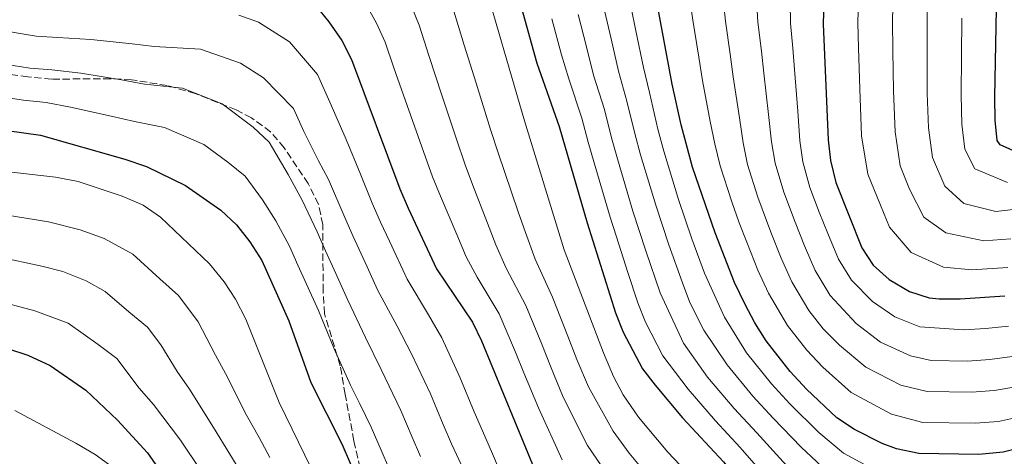
# Model space of a CAD drawing. Units: metres. Extents: x 593109 to 596528, y 4779964 to 4782325.
# Drawn here: x 595503 to 595739, y 4780587 to 4780692 of the extents above; entities that cross this region are included whole.
import ezdxf

# ---------------------------------------------------------------- set-up
doc = ezdxf.new("R2010")
doc.units = ezdxf.units.M
doc.header["$MEASUREMENT"] = 0
doc.linetypes.add('DGN Style 3', pattern=[2.435890702152634, 1.739921930109024, -0.6959687720436097])
for name, color, linetype, lineweight in [('Curva de nivel directora', 30, 'Continuous', 30), ('Curva de nivel intermedia', 30, 'Continuous', 0), ('Zona arbolada', 92, 'DGN Style 3', 0)]:
    doc.layers.add(name, color=color, linetype=linetype, lineweight=lineweight)

msp = doc.modelspace()

# ---------------------------------------------------------------- linework, layer by layer
at = {"layer": 'Curva de nivel directora', "color": 30, "linetype": 'Continuous', "lineweight": 30, "flags": 128}
for points, elevation in [([(595640.4399999989, 4780844.02), (595648.6199999996, 4780841.580000001), (595654.7899999988, 4780838.53), (595664.9900000001, 4780830.4), (595676.8199999987, 4780822.730000001), (595679.8000000004, 4780820.240000002), (595683.150000001, 4780816.54), (595685.2000000007, 4780813.78), (595687.8600000005, 4780809.530000002), (595689.8099999996, 4780805.500000001), (595691.5099999984, 4780800.789999999), (595694.3800000006, 4780786.730000002), (595696.41, 4780738.430000001), (595696.2499999992, 4780710.970000001), (595695.6999999993, 4780691.03), (595696.9100000008, 4780663.350000001)], 500.0000000000003), ([(595742.7199999986, 4780660.08), (595738.0800000007, 4780662.150000002), (595737.3899999999, 4780663.150000001), (595736.9099999993, 4780668.060000001), (595736.829999999, 4780673.550000002), (595737.9499999987, 4780732.859999999), (595737.8499999981, 4780742.869999999), (595737.2899999993, 4780752.86), (595731.3199999991, 4780800.91), (595730.0299999994, 4780805.74), (595728.2100000001, 4780810.430000001), (595721.9699999995, 4780823.369999999), (595718.2900000003, 4780828.130000002), (595715.7499999988, 4780832.670000002), (595712.7599999983, 4780836.76), (595705.8699999994, 4780844.690000001)], 475), ([(595754.7699999984, 4780592.480000001), (595738.7800000003, 4780588.440000001), (595732.9699999987, 4780587.939999999), (595718.63, 4780588.150000002), (595713.2299999997, 4780589.28), (595709.839999999, 4780590.57), (595703.2000000007, 4780593.869999999), (595698.9499999993, 4780596.690000001), (595691.7000000007, 4780603.57), (595687.789999999, 4780607.810000001), (595682.0499999991, 4780615.180000001), (595679.2999999998, 4780619.460000002), (595676.9799999996, 4780623.890000002), (595674.4600000005, 4780629.130000002), (595669.8000000003, 4780641.01), (595664.3799999999, 4780656.760000001), (595661.6699999986, 4780666.930000001), (595659.5099999994, 4780676.689999999), (595654.8499999992, 4780702.080000001)], 525.0000000000001), ([(595621.7899999986, 4780701.02), (595627.1399999995, 4780681.740000002), (595632.4999999995, 4780666.510000001), (595639.2099999995, 4780643.440000001), (595646, 4780621.9), (595647.8199999996, 4780617.24), (595652.3899999983, 4780608.470000002), (595655.4399999992, 4780604.5), (595661.9999999994, 4780596.680000002), (595671.85, 4780586.140000002), (595677.61, 4780579.119999999), (595690.1299999993, 4780565.730000001), (595697.4999999986, 4780558.970000002), (595700.0800000002, 4780556.840000002), (595710.9900000001, 4780548.100000001), (595713.449999999, 4780545.609999999), (595716.3899999983, 4780543.180000001), (595719.7799999989, 4780541.28), (595726.5800000007, 4780537.359999999), (595730.729999999, 4780536.28), (595737.7299999996, 4780536.32), (595743.4899999996, 4780537.29)], 550.0000000000001), ([(595574.1599999992, 4780695.449999999), (595577.3399999997, 4780691.590000002), (595580.3899999985, 4780687.140000002), (595582.7499999988, 4780682.580000001), (595594.3299999994, 4780651.630000001), (595596.3200000009, 4780647), (595603.1299999993, 4780632.400000001), (595611.7100000001, 4780619.630000002), (595613.8699999994, 4780615.119999999), (595627.039999999, 4780583.210000002)], 575.0000000000001), ([(595492.8099999997, 4780666.610000002), (595508.2300000002, 4780664.440000001), (595528.4499999996, 4780658.740000002), (595533.6599999998, 4780656.960000002), (595543.0199999985, 4780652.42), (595551.480000001, 4780646.49), (595555.169999999, 4780642.930000001), (595558.3799999988, 4780638.900000001), (595561.2899999989, 4780634.440000001), (595567.7100000005, 4780619.960000001), (595572.97, 4780605.190000001), (595580.4199999998, 4780590.480000001), (595584.3899999995, 4780581.24)], 600.0000000000001), ([(595696.9100000008, 4780663.350000001), (595697.4299999994, 4780658.380000001), (595698.69, 4780653.11), (595704.9500000007, 4780637.430000001), (595707.6399999997, 4780633.289999999), (595711.4699999985, 4780629.880000004), (595716.3500000001, 4780626.99), (595721.0799999997, 4780625.500000002), (595723.4899999994, 4780625.250000001), (595728.4899999994, 4780625.210000001), (595739.2000000004, 4780625.92)], 500.0000000000005), ([(595495.4200000004, 4780614.9), (595505.2399999995, 4780611.699999999), (595510.5599999992, 4780609.230000001), (595519.1099999989, 4780603.34), (595526.6900000006, 4780596.150000001), (595533.9199999992, 4780588.330000001), (595543.4199999986, 4780574.62), (595557.6799999991, 4780550.340000002), (595563.0999999995, 4780541.930000001), (595568.1399999998, 4780535.980000001), (595579.5399999992, 4780523.760000001), (595586.2899999995, 4780515.300000001), (595588.9299999991, 4780512.460000002), (595590.99, 4780510.550000001), (595594.6199999999, 4780507.949999999), (595616.4599999998, 4780495.49), (595626.5000000005, 4780486.400000002), (595638.139999999, 4780472.630000001)], 625.0000000000001)]:
    msp.add_lwpolyline(points, dxfattribs=dict(at, elevation=elevation))
at = {"layer": 'Curva de nivel intermedia', "color": 30, "linetype": 'Continuous', "lineweight": 0, "flags": 128}
for points, elevation in [([(595613.7000000017, 4780703.930000001), (595624.2100000015, 4780667.890000001), (595633.6999999998, 4780636.939999999), (595643.0700000019, 4780612.249999999), (595645.4500000002, 4780606.61), (595647.7800000014, 4780602.189999999), (595651.4900000019, 4780596.889999999), (595658.4600000011, 4780588.440000001), (595665.7500000001, 4780580.840000001), (595673.7300000021, 4780573.369999998), (595681.7100000015, 4780565.259999999), (595694.7200000003, 4780548.83), (595701.8500000006, 4780541.49), (595709.6, 4780533.899999999), (595712.3100000012, 4780531.119999999), (595716.0599999996, 4780527.470000001), (595722.2100000008, 4780524.3), (595728.7500000009, 4780522.999999999), (595734.0599999995, 4780523.449999998), (595737.9599999998, 4780524.230000001), (595743.0300000014, 4780525.779999999)], 555.0000000000001), ([(595739.9100000013, 4780632.75), (595731.3300000003, 4780632.189999999), (595724.4800000017, 4780632.829999999), (595716.7900000005, 4780636.329999999), (595711.5700000013, 4780642.369999998), (595709.3899999998, 4780647.689999998), (595706.4300000004, 4780655.119999998), (595704.9100000005, 4780664.289999999), (595704.4500000001, 4780675.55), (595704.1399999993, 4780685.4), (595704.0000000007, 4780691.399999999), (595704.3700000017, 4780705.349999999)], 495), ([(595740.6100000008, 4780639.59), (595734.1800000002, 4780639.160000001), (595725.0400000005, 4780641.05), (595719.8200000013, 4780644.829999999), (595716.3900000004, 4780651.550000001), (595714.1700000009, 4780657.119999998), (595712.9100000003, 4780665.240000002), (595712.5500000003, 4780675.050000001), (595712.3500000014, 4780684.77), (595712.2999999999, 4780691.769999998), (595712.6200000019, 4780704.73)], 490.0000000000001), ([(595743.2599999994, 4780646.880000001), (595737.0200000011, 4780646.13), (595729.3900000001, 4780648.090000001), (595724.8300000004, 4780652.259999999), (595721.9100000013, 4780659.13), (595720.9099999999, 4780666.180000001), (595720.6399999994, 4780674.550000001), (595720.5700000002, 4780684.140000001), (595720.5999999992, 4780692.13), (595720.8800000009, 4780704.109999998)], 485), ([(595663.0800000012, 4780701.86), (595664.4600000004, 4780692.000000001), (595665.9500000012, 4780683.130000002), (595666.8299999997, 4780677.559999999), (595668.6500000014, 4780667.749999999), (595669.750000001, 4780662.349999999), (595670.9900000016, 4780657.08), (595673.8500000003, 4780648.470000001), (595675.5800000004, 4780643.430000001), (595677.4100000011, 4780638.779999998), (595680.0500000007, 4780632.070000002), (595682.570000002, 4780626.599999999), (595687.1600000008, 4780618.800000001), (595691.7600000009, 4780612.899999999), (595695.6500000001, 4780608.829999999), (595702.4299999995, 4780602.75), (595712.0800000009, 4780597.550000001), (595719.6000000001, 4780595.57), (595732.0700000002, 4780595.390000001), (595737.7200000007, 4780595.859999998), (595742.740000001, 4780596.909999999)], 520), ([(595671.3, 4780701.640000001), (595672.2700000001, 4780691.759999999), (595673.4400000013, 4780683.86), (595674.1600000011, 4780678.429999999), (595675.6299999997, 4780668.58), (595676.5400000016, 4780662.599999999), (595677.600000001, 4780657.409999999), (595680.0599999997, 4780649.630000001), (595683.1900000012, 4780641.199999999), (595685.6299999999, 4780634.999999999), (595688.16, 4780629.310000001), (595692.2800000017, 4780622.429999998), (595695.7300000006, 4780618), (595699.5999999996, 4780614.09), (595705.9100000019, 4780608.81), (595714.3300000017, 4780604.539999999), (595720.5700000002, 4780602.989999999), (595731.1800000005, 4780602.850000001), (595736.6600000013, 4780603.279999999), (595741.8600000002, 4780604.17)], 515.0000000000001), ([(595679.53, 4780701.42), (595680.0799999998, 4780691.509999999), (595680.9400000004, 4780684.58), (595681.4900000002, 4780679.3), (595682.6100000001, 4780669.4), (595683.3299999998, 4780662.850000001), (595684.2100000004, 4780657.730000001), (595686.2700000014, 4780650.789999999), (595688.9700000014, 4780643.619999998), (595691.22, 4780637.939999999), (595693.7600000014, 4780632.009999998), (595697.4000000004, 4780626.05), (595703.5600000004, 4780619.349999998), (595709.3899999998, 4780614.869999999), (595716.5800000003, 4780611.529999999), (595721.5400000003, 4780610.41), (595730.280000002, 4780610.3), (595735.5999999995, 4780610.699999998), (595740.9700000007, 4780611.42)], 510), ([(595687.7500000009, 4780701.199999998), (595687.8899999995, 4780691.27), (595688.4300000005, 4780685.310000001), (595688.8100000004, 4780680.17), (595689.5900000005, 4780670.23), (595690.1200000002, 4780663.100000001), (595690.8199999998, 4780658.06), (595692.4800000007, 4780651.949999998), (595694.7600000005, 4780646.039999999), (595696.8100000002, 4780640.88), (595699.3499999995, 4780634.720000001), (595702.5200000011, 4780629.67), (595707.51, 4780624.609999999), (595712.87, 4780620.929999999), (595718.8300000011, 4780618.51), (595729.3800000012, 4780617.759999999), (595734.54, 4780618.119999999), (595740.0900000001, 4780618.67)], 505.0000000000001), ([(595633.1600000011, 4780586.63), (595627.4900000005, 4780599.12), (595624.0300000005, 4780607.470000001), (595622.0299999999, 4780612.430000001), (595618.0900000016, 4780621.619999999), (595612.8600000013, 4780630.42), (595610.2300000006, 4780635.289999999), (595607.9300000004, 4780640.649999999), (595604.0200000011, 4780649.829999999), (595602.1700000004, 4780654.499999999), (595599.5700000009, 4780661.640000001), (595596.0900000007, 4780671.59), (595592.91, 4780680.599999999), (595590.8400000002, 4780686.720000001), (595588.7200000013, 4780691.34), (595585.0600000002, 4780698.050000001)], 570), ([(595643.7300000014, 4780583.5), (595639.2699999999, 4780590.05), (595633.4699999996, 4780601.619999999), (595630.3800000006, 4780609.06), (595628.2900000007, 4780614.369999998), (595624.4800000021, 4780623.609999998), (595619.8100000004, 4780632.59), (595617.3300000017, 4780638.189999999), (595615.310000001, 4780643.350000001), (595611.7300000002, 4780652.67), (595610.0000000002, 4780657.369999998), (595607.7800000008, 4780663.73), (595604.3300000018, 4780674.249999999), (595601.3099999998, 4780683.33), (595598.9200000004, 4780690.859999998), (595597.0400000006, 4780695.53)], 565.0000000000001), ([(595607.0099999995, 4780694.989999999), (595609.7099999996, 4780686.07), (595612.5700000006, 4780676.910000001), (595616.0000000016, 4780665.810000001), (595617.8400000012, 4780660.240000002), (595619.4300000004, 4780655.5), (595622.6900000017, 4780646.060000001), (595624.4300000005, 4780641.09), (595626.7500000007, 4780634.769999999), (595630.8600000012, 4780625.600000001), (595634.5400000003, 4780616.310000001), (595636.7300000007, 4780610.66), (595639.4599999998, 4780604.109999998), (595645.3800000009, 4780593.469999999), (595649.2000000008, 4780588.270000001), (595652.8600000021, 4780583.88)], 560), ([(595663.800000001, 4780624.369999998), (595661.9800000016, 4780629.029999998), (595658.7699999998, 4780638.169999998), (595655.6100000013, 4780647.659999999), (595651.9700000002, 4780659.720000001), (595650.5599999998, 4780664.84), (595648.7100000014, 4780672.619999999), (595646.6799999995, 4780679.779999998), (595644.9400000006, 4780687.56), (595643.3300000012, 4780694.37)], 535), ([(595649.6100000021, 4780695.36), (595650.8700000005, 4780689.499999999), (595652.6400000007, 4780680.689999999), (595654.1100000015, 4780674.650000001), (595656.1200000009, 4780665.88), (595657.5300000013, 4780660.649999999), (595661.0800000008, 4780649.060000001), (595664.2800000015, 4780639.59), (595667.3100000003, 4780631.4)], 530.0000000000001), ([(595555.720000001, 4780693.259999999), (595560.490000001, 4780691.529999999), (595567.9299999997, 4780686.84), (595574.6100000006, 4780679.01), (595577.9000000008, 4780671.619999998), (595581.4400000013, 4780663.41), (595584.8800000013, 4780655.109999998), (595587.72, 4780648.189999999), (595589.7200000006, 4780643.570000002), (595591.8100000003, 4780639.029999999), (595596.0500000004, 4780629.909999999), (595601.1800000002, 4780621.38), (595604.41, 4780615.850000001), (595608.7100000005, 4780606.489999999), (595612.1500000005, 4780598.179999999), (595614.0800000017, 4780593.55), (595616.5200000004, 4780588.08), (595619.9600000002, 4780580.020000001)], 580.0000000000001), ([(595687.3399999997, 4780576.789999999), (595681.8800000014, 4780582.630000001), (595675.8200000018, 4780589.630000002), (595669.8899999997, 4780595.99), (595663.3300000017, 4780603.57), (595657.3100000002, 4780611.55), (595653.1500000004, 4780619.619999998), (595651.3300000009, 4780624.279999999), (595648.9400000017, 4780631.51), (595646.2000000012, 4780640.079999999), (595644.6800000013, 4780644.840000001), (595640.8500000002, 4780657.84), (595639.4500000009, 4780662.749999999), (595637.900000002, 4780668.539999999), (595634.7600000015, 4780677.939999999), (595633.0700000017, 4780683.679999999), (595630.7500000016, 4780692.380000001)], 545), ([(595674.36, 4780598.939999999), (595668.0099999999, 4780606.480000001), (595662.2300000018, 4780614.640000001), (595656.6600000019, 4780626.65), (595653.2500000009, 4780636.749999999), (595650.1399999995, 4780646.249999999), (595646.4100000013, 4780658.779999999), (595645.0099999999, 4780663.8), (595643.3100000012, 4780670.580000001), (595640.7200000006, 4780678.86), (595639.0000000016, 4780685.619999999), (595637.0400000014, 4780693.369999998)], 540.0000000000001), ([(595739.8700000009, 4780653.109999998), (595732.0000000009, 4780656.380000001), (595729.6500000017, 4780661.140000001), (595728.9100000019, 4780667.119999998), (595728.7400000021, 4780674.05), (595728.7900000011, 4780683.5), (595728.9000000006, 4780692.499999999)], 480.0000000000001), ([(595497.1300000002, 4780689.88), (595507.1999999997, 4780688.21), (595512.4099999999, 4780687.91), (595520.3300000015, 4780687.4), (595530.1799999997, 4780686.350000001), (595535.5000000016, 4780685.710000001), (595546.5500000002, 4780685.050000002), (595556.1200000012, 4780681.75), (595561.7000000002, 4780678.23), (595568.8300000004, 4780670.88), (595571.2900000013, 4780665.33), (595574.8699999999, 4780658.289999999), (595577.2100000001, 4780653.869999998), (595581.1100000005, 4780644.749999999), (595583.1199999999, 4780640.150000001), (595586.4700000006, 4780632.88), (595588.9600000004, 4780627.42), (595593.6500000021, 4780618.67), (595597.120000001, 4780612.07), (595601.6299999994, 4780602.49)], 585), ([(595495.6900000008, 4780682.119999999), (595505.7100000011, 4780680.539999999), (595511.0100000007, 4780680.09), (595517.9000000019, 4780679.289999999), (595527.6800000007, 4780677.689999999), (595533.1500000004, 4780676.720000001), (595542.2499999997, 4780675.689999999), (595551.7500000015, 4780671.980000001), (595559.2000000012, 4780666.359999998), (595563.0400000013, 4780662.749999999), (595567.600000001, 4780655.050000001), (595570.9300000014, 4780648.88), (595574.51, 4780641.32), (595576.5199999994, 4780636.720000001), (595578.5800000003, 4780632.17), (595581.8800000016, 4780624.930000001), (595586.1200000017, 4780615.96), (595589.820000001, 4780608.289999999), (595594.5599999996, 4780598.489999999), (595597.2700000008, 4780592.03), (595599.2300000011, 4780587.4)], 590.0000000000001), ([(595494.2500000015, 4780674.359999998), (595504.2100000014, 4780672.880000001), (595509.6200000005, 4780672.26), (595515.47, 4780671.189999999), (595525.1700000007, 4780669.029999999), (595530.800000001, 4780667.730000001), (595537.9500000014, 4780666.329999999), (595547.3900000006, 4780662.199999999), (595553.1600000019, 4780657.960000001), (595557.260000001, 4780654.619999999), (595561.3899999994, 4780648.989999999), (595564.6600000019, 4780643.890000001), (595567.9000000006, 4780637.88), (595569.9200000013, 4780633.3), (595571.9599999996, 4780628.73), (595574.8000000005, 4780622.439999999), (595578.6000000003, 4780613.250000001), (595582.520000001, 4780604.509999999), (595584.7600000005, 4780600.039999999), (595587.4900000021, 4780594.490000002), (595589.8300000001, 4780588.960000001), (595591.8100000003, 4780584.32)], 595), ([(595495.6500000006, 4780656.24), (595511.8600000001, 4780654.36), (595517.2500000015, 4780653.359999998), (595527.8300000007, 4780649.840000001), (595532.8600000018, 4780647.659999999), (595536.9700000001, 4780644.81), (595548.7000000004, 4780633.59), (595552.2300000021, 4780629.300000002), (595555.0000000015, 4780625.130000001), (595557.430000001, 4780620.359999998), (595565.4300000007, 4780600.390000001), (595574.6799999999, 4780581.390000001)], 605), ([(595499.3099999996, 4780645.470000001), (595510.2100000005, 4780643.689999999), (595517.8000000012, 4780641.760000001), (595523.5099999999, 4780639.689999999), (595530.3700000019, 4780635.909999998), (595536.8200000004, 4780630.019999999), (595541.2999999997, 4780626.029999999), (595546.0300000015, 4780619.679999999), (595550.150000001, 4780611.76), (595552.5400000004, 4780607.34), (595557.5600000006, 4780597.380000001), (595560.6200000006, 4780591.949999999), (595563.2100000011, 4780587.199999999)], 610), ([(595498.0100000009, 4780635.279999998), (595508.5499999998, 4780633.029999999), (595513.6100000002, 4780631.74), (595519.1900000015, 4780629.539999999), (595523.7699999993, 4780627.02), (595529.440000002, 4780622.140000001), (595533.9100000003, 4780618.460000001), (595537.0599999996, 4780614.23), (595541.0200000004, 4780607.810000001), (595543.9200000016, 4780603.609999998), (595549.6799999994, 4780594.359999998), (595553.62, 4780588), (595556.6200000019, 4780583.009999999)], 615.0000000000001), ([(595667.3100000003, 4780631.4), (595672.0600000002, 4780620.81), (595677.3700000008, 4780612.279999998), (595683.3099999997, 4780604.849999999), (595687.730000001, 4780600.09), (595694.6800000002, 4780593.179999999), (595700.5800000009, 4780588.239999999), (595706.6300000015, 4780584.92), (595711.5199999999, 4780582.029999999), (595716.6500000019, 4780580.539999999), (595723.0800000003, 4780579.380000001), (595733.1600000008, 4780578.539999999), (595741.5600000008, 4780579.380000001)], 530.0000000000001), ([(595546.6200000016, 4780584.05), (595541.8000000004, 4780591.34), (595535.3099999994, 4780599.88), (595531.8800000006, 4780603.850000001), (595526.5099999995, 4780610.899999999), (595522.0599999992, 4780614.27), (595514.8799999999, 4780619.38), (595506.8900000014, 4780622.359999999), (595496.7100000001, 4780625.090000001)], 620), ([(595744.3400000012, 4780570.319999999), (595733.3399999997, 4780569.140000001), (595723.1699999997, 4780570.099999998), (595721.8300000008, 4780570.699999999), (595714.6700000014, 4780572.930000001), (595709.8099999999, 4780574.789999997), (595703.4300000007, 4780579.279999998), (595697.9700000002, 4780582.609999998), (595690.4199999998, 4780589.66), (595683.7600000012, 4780596.599999999), (595678.8400000016, 4780601.9), (595672.6900000003, 4780609.380000002), (595667.1400000004, 4780617.720000001), (595663.800000001, 4780624.369999998)], 535), ([(595601.6299999994, 4780602.49), (595604.7099999995, 4780595.11), (595606.6600000008, 4780590.470000001), (595609.6400000004, 4780584.15)], 585), ([(595502.1000000013, 4780598.480000001), (595516.7000000015, 4780590.65), (595521.3300000007, 4780587.880000002), (595525.4000000008, 4780584.970000001)], 630), ([(595740.0699999998, 4780559.930000001), (595733.5300000019, 4780559.74), (595726.4300000007, 4780561.05), (595717.7800000006, 4780562.239999999), (595712.6799999999, 4780565.319999999), (595708.1000000001, 4780567.539999999), (595700.220000001, 4780573.63), (595695.3600000017, 4780576.980000001), (595690.240000001, 4780581.759999999), (595686.1500000006, 4780586.149999999), (595679.7900000014, 4780593.109999999), (595674.36, 4780598.939999999)], 540.0000000000001)]:
    msp.add_lwpolyline(points, dxfattribs=dict(at, elevation=elevation))
at = {"layer": 'Zona arbolada', "color": 92, "linetype": 'DGN Style 3', "lineweight": 0}
msp.add_polyline3d([(595584.7699999996, 4780584.680000001, 604.4799999999959), (595583.3099999996, 4780591.220000001, 603.9400000000023), (595581.2400000002, 4780602.32, 602.1100000000006), (595580.0499999998, 4780609.140000001, 599.929999999993), (595576.2699999996, 4780621.65, 597.7400000000052), (595575.9500000002, 4780627.060000001, 595.7299999999959), (595575.8399999999, 4780643.01, 591.179999999993), (595574.8700000001, 4780647.890000001, 590.8300000000017), (595572.3300000001, 4780652.84, 590.6300000000047), (595566.5999999996, 4780661.460000001, 590.6300000000047), (595563.3700000001, 4780665.27, 590.6300000000047), (595558.7699999996, 4780668.609999999, 590.5200000000041), (595555.1500000004, 4780670.5, 590.4499999999971), (595545.3099999996, 4780674.460000001, 590.4499999999971), (595538.5899999999, 4780676.369999999, 590.2700000000041), (595530.0300000003, 4780677.74, 590.2700000000041), (595525.04, 4780677.970000001, 590.1000000000058), (595510.9500000002, 4780677.9, 590.0800000000017), (595505.25, 4780678.430000001, 590.0800000000017), (595499.54, 4780679.25, 590.0800000000017)], dxfattribs=at)
msp.add_polyline3d([(595584.7699999996, 4780584.680000001, 604.4799999999959), (595583.3099999996, 4780591.220000001, 603.9400000000023), (595581.2400000002, 4780602.32, 602.1100000000006), (595580.0499999998, 4780609.140000001, 599.929999999993), (595576.2699999996, 4780621.65, 597.7400000000052), (595575.9500000002, 4780627.060000001, 595.7299999999959), (595575.8399999999, 4780643.01, 591.179999999993), (595574.8700000001, 4780647.890000001, 590.8300000000017), (595572.3300000001, 4780652.84, 590.6300000000047), (595566.5999999996, 4780661.460000001, 590.6300000000047), (595563.3700000001, 4780665.27, 590.6300000000047), (595558.7699999996, 4780668.609999999, 590.5200000000041), (595555.1500000004, 4780670.5, 590.4499999999971), (595545.3099999996, 4780674.460000001, 590.4499999999971), (595538.5899999999, 4780676.369999999, 590.2700000000041), (595530.0300000003, 4780677.74, 590.2700000000041), (595525.04, 4780677.970000001, 590.1000000000058), (595510.9500000002, 4780677.9, 590.0800000000017), (595505.25, 4780678.430000001, 590.0800000000017), (595499.54, 4780679.25, 590.0800000000017)], dxfattribs=at)

doc.saveas('drawing.dxf')
